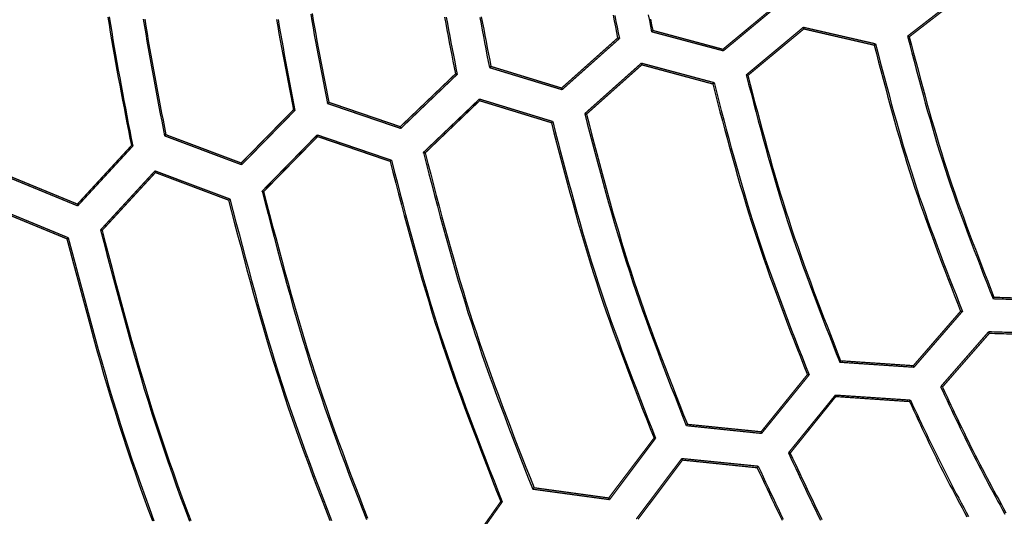
# Model space of a CAD drawing. Extents: x 56457 to 92424, y 96385 to 117475.
# Drawn here: x 59765 to 60750, y 108319 to 108816 of the extents above; entities that cross this region are included whole.
import ezdxf

# ---------------------------------------------------------------- set-up
doc = ezdxf.new("R2010")
doc.units = 0
doc.header["$MEASUREMENT"] = 0
doc.layers.add('LIVELLO_2', color=7, linetype='ByLayer')

msp = doc.modelspace()

# ---------------------------------------------------------------- linework, layer by layer
at = {"layer": 'LIVELLO_2', "color": 7, "linetype": 'Continuous', "const_width": 1.27}
for points in [[(60710.90707, 108844.12907), (60652.89622, 108799.23179)], [(60654.67433, 108798.67613), (60711.3516, 108842.46209)], [(60525.09455, 108833.34928), (60468.19502, 108786.11823)], [(60468.63955, 108784.56238), (60526.65039, 108832.79362)], [(60397.95967, 108805.01065), (60397.95967, 108804.89952), (60397.95967, 108804.67725), (60397.7374, 108804.56612), (60397.51514, 108804.45499), (60397.51514, 108804.34386), (60397.29287, 108804.23272), (60397.07061, 108804.12159), (60397.07061, 108804.01046), (60397.07061, 108803.89933), (60396.84835, 108803.67706)], [(60468.19502, 108786.11823), (60397.95967, 108805.01065)], [(60548.65451, 108808.12234), (60491.53272, 108760.44676)], [(60493.08856, 108759.8911), (60549.09904, 108806.45536)], [(60620.89024, 108791.56369), (60548.65451, 108808.12234)], [(60549.09904, 108806.45536), (60548.65451, 108808.12234)], [(60549.09904, 108806.45536), (60619.55665, 108790.23011)], [(60362.84199, 108797.34255), (60306.83152, 108747.3332)], [(60307.27604, 108745.66622), (60364.6201, 108796.78689)], [(60362.84199, 108797.34255), (60363.28652, 108797.34255), (60363.28652, 108797.23141), (60363.50878, 108797.23141), (60363.73104, 108797.12028), (60363.95331, 108797.00915), (60364.17557, 108797.00915), (60364.17557, 108796.89802), (60364.6201, 108796.78689)], [(60396.84835, 108803.67706), (60468.63955, 108784.56238)], [(60654.67433, 108798.67613), (60654.45207, 108798.78726), (60654.2298, 108798.89839), (60654.00754, 108799.00952), (60653.78528, 108799.00952), (60653.56301, 108799.12066), (60653.34075, 108799.12066), (60653.11849, 108799.12066), (60652.89622, 108799.23179)], [(60468.19502, 108786.11823), (60468.63955, 108784.56238)], [(60619.55665, 108790.23011), (60619.77892, 108790.34124), (60619.77892, 108790.45237), (60620.00118, 108790.67463), (60620.22345, 108790.78577), (60620.22345, 108790.8969), (60620.22345, 108791.00803), (60620.44571, 108791.11916), (60620.66797, 108791.23029), (60620.66797, 108791.45256), (60620.89024, 108791.56369)], [(60236.15163, 108769.00391), (60235.70711, 108768.89278), (60235.70711, 108768.78165), (60235.70711, 108768.67052), (60235.48484, 108768.44826), (60235.26258, 108768.44826), (60235.26258, 108768.33712), (60235.04031, 108768.22599), (60234.81805, 108768.11486), (60234.81805, 108767.8926), (60234.59579, 108767.78146)], [(60234.59579, 108767.78146), (60307.27604, 108745.66622)], [(60306.83152, 108747.3332), (60236.15163, 108769.00391)], [(60386.62421, 108772.22674), (60329.94695, 108721.66173)], [(60331.72506, 108721.2172), (60387.06874, 108770.55976)], [(60459.30447, 108752.77866), (60386.62421, 108772.22674)], [(60387.06874, 108770.55976), (60386.62421, 108772.22674)], [(60387.06874, 108770.55976), (60457.97089, 108751.44508)], [(60200.58943, 108761.44695), (60145.46801, 108708.6593)], [(60145.91254, 108706.88119), (60202.36754, 108761.00242)], [(60200.58943, 108761.44695), (60200.81169, 108761.33581), (60201.03396, 108761.33581), (60201.03396, 108761.22468), (60201.47848, 108761.22468), (60201.47848, 108761.11355), (60201.70075, 108761.11355), (60201.92301, 108761.11355), (60202.14528, 108761.00242), (60202.36754, 108761.00242)], [(60306.83152, 108747.3332), (60307.27604, 108745.66622)], [(60457.97089, 108751.44508), (60458.19315, 108751.66734), (60458.41541, 108751.77847), (60458.41541, 108751.8896), (60458.63768, 108752.00074), (60458.85994, 108752.11187), (60458.85994, 108752.223), (60458.85994, 108752.33413), (60459.08221, 108752.44526), (60459.30447, 108752.55639), (60459.30447, 108752.77866)], [(60224.59392, 108736.33114), (60168.58344, 108682.8767)], [(60297.94096, 108713.8825), (60224.59392, 108736.33114)], [(60224.81618, 108734.66416), (60224.59392, 108736.33114)], [(60073.89907, 108733.10831), (60073.89907, 108732.99718), (60073.45455, 108732.88605), (60073.45455, 108732.66379), (60073.45455, 108732.55265), (60073.01002, 108732.44152), (60073.01002, 108732.33039), (60073.01002, 108732.21926), (60072.78776, 108732.21926), (60072.56549, 108731.997), (60072.56549, 108731.88586)], [(60072.56549, 108731.88586), (60145.91254, 108706.88119)], [(60145.46801, 108708.6593), (60073.89907, 108733.10831)], [(60170.36155, 108682.43217), (60224.81618, 108734.66416)], [(60224.81618, 108734.66416), (60296.60738, 108712.66005)], [(60038.55913, 108725.55135), (59986.32714, 108672.31917)], [(59986.77167, 108670.54106), (60040.11498, 108724.99569)], [(60038.55913, 108725.55135), (60038.7814, 108725.55135), (60038.7814, 108725.44021), (60039.00366, 108725.44021), (60039.22592, 108725.32908), (60039.44819, 108725.32908), (60039.44819, 108725.21795), (60039.67045, 108725.21795), (60039.89272, 108725.10682), (60040.11498, 108725.10682), (60040.11498, 108724.99569)], [(60331.72506, 108721.2172), (60331.5028, 108721.2172), (60331.28053, 108721.32833), (60331.05827, 108721.32833), (60330.836, 108721.32833), (60330.836, 108721.43947), (60330.39148, 108721.43947), (60330.39148, 108721.5506), (60329.94695, 108721.66173)], [(60145.46801, 108708.6593), (60145.91254, 108706.88119)], [(60296.60738, 108712.66005), (60296.82965, 108712.88231), (60297.05191, 108712.99344), (60297.05191, 108713.10457), (60297.05191, 108713.21571), (60297.27417, 108713.32684), (60297.49644, 108713.43797), (60297.49644, 108713.5491), (60297.7187, 108713.66023), (60297.94096, 108713.77137), (60297.94096, 108713.8825)], [(59910.97972, 108700.6578), (59910.75746, 108700.6578), (59910.75746, 108700.43554), (59910.5352, 108700.32441), (59910.31293, 108700.21327), (59910.31293, 108700.10214), (59910.31293, 108699.99101), (59910.09067, 108699.87988), (59909.8684, 108699.76875), (59909.8684, 108699.65762), (59909.64614, 108699.54648)], [(59909.64614, 108699.54648), (59986.77167, 108670.54106)], [(59986.32714, 108672.31917), (59910.97972, 108700.6578)], [(60062.34136, 108700.43554), (60007.21994, 108644.09167)], [(60008.77579, 108643.64714), (60062.78589, 108698.76856)], [(60136.57746, 108675.09747), (60062.34136, 108700.43554)], [(60062.78589, 108698.76856), (60062.34136, 108700.43554)], [(60062.78589, 108698.76856), (60135.24388, 108673.98615)], [(59876.52884, 108689.76688), (59822.51874, 108631.20037)], [(59822.741, 108629.42226), (59877.86242, 108689.21122)], [(59876.52884, 108689.76688), (59876.52884, 108689.65574), (59876.7511, 108689.65574), (59876.97336, 108689.54461), (59877.19563, 108689.54461), (59877.41789, 108689.43348), (59877.41789, 108689.32235), (59877.86242, 108689.32235), (59877.86242, 108689.21122)], [(60170.36155, 108682.43217), (60170.13929, 108682.43217), (60169.91703, 108682.5433), (60169.69476, 108682.5433), (60169.4725, 108682.5433), (60169.25024, 108682.65444), (60169.02797, 108682.65444), (60169.02797, 108682.76557), (60168.58344, 108682.76557), (60168.58344, 108682.8767)], [(59986.32714, 108672.31917), (59986.77167, 108670.54106)], [(60135.24388, 108673.98615), (60135.24388, 108674.09728), (60135.24388, 108674.20841), (60135.68841, 108674.31954), (60135.68841, 108674.43068), (60135.68841, 108674.54181), (60135.91067, 108674.65294), (60136.13293, 108674.76407), (60136.13293, 108674.8752), (60136.13293, 108674.98634), (60136.57746, 108675.09747)], [(59748.06037, 108660.20579), (59822.741, 108629.42226)], [(59822.51874, 108631.20037), (59749.39395, 108661.31711)], [(59900.0888, 108664.42881), (59845.63417, 108605.30664)], [(59847.19002, 108604.86211), (59900.53333, 108662.76183)], [(59974.99169, 108636.31244), (59900.0888, 108664.42881)], [(59900.53333, 108662.76183), (59900.0888, 108664.42881)], [(59900.53333, 108662.76183), (59973.65811, 108635.20112)], [(60008.77579, 108643.64714), (60008.55352, 108643.75827), (60008.33126, 108643.75827), (60008.109, 108643.75827), (60007.88673, 108643.75827), (60007.66447, 108643.86941), (60007.4422, 108643.98054), (60007.21994, 108643.98054), (60007.21994, 108644.09167)], [(59813.40592, 108597.52741), (59738.0585, 108628.64434)], [(59822.51874, 108631.20037), (59822.741, 108629.42226)], [(59973.65811, 108635.20112), (59973.88037, 108635.31225), (59973.88037, 108635.42338), (59974.10264, 108635.53451), (59974.3249, 108635.64565), (59974.3249, 108635.75678), (59974.3249, 108635.86791), (59974.54716, 108635.97904), (59974.76943, 108636.09017), (59974.76943, 108636.20131), (59974.99169, 108636.31244)], [(59738.50303, 108626.7551), (59812.07234, 108596.41609)], [(59847.19002, 108604.86211), (59846.96775, 108604.86211), (59846.74549, 108604.97324), (59846.52323, 108605.08438), (59846.30096, 108605.08438), (59846.0787, 108605.19551), (59845.85644, 108605.19551), (59845.63417, 108605.30664)], [(59812.07234, 108596.41609), (59812.2946, 108596.52722), (59812.51687, 108596.63835), (59812.51687, 108596.74948), (59812.51687, 108596.86062), (59812.9614, 108596.97175), (59812.9614, 108597.08288), (59812.9614, 108597.19401), (59813.40592, 108597.30514), (59813.40592, 108597.41628), (59813.40592, 108597.52741)], [(60739.35683, 108537.96071), (60739.35683, 108537.73845), (60739.35683, 108537.62732), (60739.13457, 108537.51619), (60738.9123, 108537.29392), (60738.9123, 108537.18279), (60738.9123, 108537.07166), (60738.69004, 108536.96053), (60738.69004, 108536.73826), (60738.46778, 108536.62713), (60738.46778, 108536.40487)], [(60738.46778, 108536.40487), (60811.59256, 108534.29336)], [(60810.92577, 108535.73808), (60739.35683, 108537.96071)], [(60706.01727, 108524.06923), (60658.67508, 108469.50347)], [(60659.34187, 108467.94762), (60707.79538, 108523.84696)], [(60707.79538, 108523.84696), (60707.35085, 108523.84696), (60707.12858, 108523.9581), (60706.90632, 108523.9581), (60706.46179, 108524.06923), (60706.23953, 108524.06923), (60706.01727, 108524.06923)], [(60734.0225, 108503.50983), (60686.01353, 108448.49954)], [(60687.79164, 108448.16615), (60734.68929, 108501.84285)], [(60808.2586, 108501.17606), (60734.0225, 108503.50983)], [(60734.68929, 108501.84285), (60734.0225, 108503.50983)], [(60734.68929, 108501.84285), (60807.36955, 108499.73134)], [(60585.99482, 108474.39327), (60585.99482, 108474.17101), (60585.77256, 108474.05988), (60585.5503, 108473.94875), (60585.5503, 108473.83761), (60585.5503, 108473.61535), (60585.32803, 108473.50422), (60585.10577, 108473.39309), (60585.10577, 108473.17082), (60585.10577, 108473.05969), (60585.10577, 108472.94856)], [(60585.10577, 108472.94856), (60659.34187, 108467.94762)], [(60658.67508, 108469.50347), (60585.99482, 108474.39327)], [(60552.65526, 108460.50179), (60506.42439, 108403.38)], [(60506.86892, 108401.71302), (60554.43337, 108460.27952)], [(60552.65526, 108460.50179), (60553.09978, 108460.50179), (60553.32205, 108460.39066), (60553.54431, 108460.39066), (60553.98884, 108460.27952), (60554.2111, 108460.27952), (60554.43337, 108460.27952)], [(60658.67508, 108469.50347), (60659.34187, 108467.94762)], [(60687.79164, 108448.16615), (60687.79164, 108448.27728), (60687.56937, 108448.27728), (60687.34711, 108448.27728), (60686.90258, 108448.27728), (60686.90258, 108448.38841), (60686.68032, 108448.38841), (60686.45805, 108448.38841), (60686.45805, 108448.49954), (60686.01353, 108448.49954)], [(60580.66049, 108440.05352), (60533.76284, 108382.26494)], [(60535.54095, 108382.04267), (60581.10502, 108438.60881)], [(60655.78565, 108435.05258), (60580.66049, 108440.05352)], [(60581.10502, 108438.60881), (60580.66049, 108440.05352)], [(60581.10502, 108438.60881), (60654.8966, 108433.60787)], [(60654.8966, 108433.60787), (60654.8966, 108433.83013), (60654.8966, 108433.94127), (60655.11886, 108434.0524), (60655.34112, 108434.16353), (60655.34112, 108434.27466), (60655.34112, 108434.49693), (60655.56339, 108434.60806), (60655.56339, 108434.83032), (60655.78565, 108434.94145), (60655.78565, 108435.05258)], [(60432.63282, 108410.82583), (60432.41055, 108410.60357), (60432.18829, 108410.3813), (60432.18829, 108410.27017), (60432.18829, 108410.15904), (60431.96602, 108409.93678), (60431.74376, 108409.82565), (60431.74376, 108409.71451), (60431.5215, 108409.60338), (60431.5215, 108409.49225)], [(60506.42439, 108403.38), (60432.63282, 108410.82583)], [(60431.5215, 108409.49225), (60506.86892, 108401.71302)], [(60506.42439, 108403.38), (60506.86892, 108401.71302)], [(60399.29325, 108397.04548), (60353.95144, 108337.14539)], [(60354.84049, 108335.47841), (60400.8491, 108396.82321)], [(60400.8491, 108396.82321), (60400.62683, 108396.82321), (60400.40457, 108396.82321), (60400.1823, 108396.93435), (60399.73778, 108396.93435), (60399.51551, 108397.04548), (60399.29325, 108397.04548)], [(60535.54095, 108382.04267), (60535.31868, 108382.04267), (60534.87415, 108382.1538), (60534.65189, 108382.1538), (60534.42963, 108382.1538), (60533.9851, 108382.26494), (60533.76284, 108382.26494)], [(60427.07622, 108376.59721), (60381.51215, 108316.03033)], [(60383.29026, 108315.80807), (60427.74301, 108375.04136)], [(60503.53496, 108368.92911), (60427.07622, 108376.59721)], [(60427.74301, 108375.04136), (60427.07622, 108376.59721)], [(60427.74301, 108375.04136), (60502.42364, 108367.37326)], [(60502.42364, 108367.37326), (60502.64591, 108367.59553), (60502.86817, 108367.70666), (60502.86817, 108367.92892), (60502.86817, 108368.04005), (60502.86817, 108368.15119), (60503.09043, 108368.26232), (60503.3127, 108368.37345), (60503.3127, 108368.59571), (60503.3127, 108368.70685), (60503.53496, 108368.92911)], [(60279.27081, 108347.36952), (60279.04854, 108347.14726), (60278.82628, 108347.03613), (60278.82628, 108346.81386), (60278.82628, 108346.70273), (60278.60402, 108346.48047), (60278.38175, 108346.36934), (60278.38175, 108346.14707), (60278.15949, 108346.03594), (60277.93722, 108345.92481)], [(60277.93722, 108345.92481), (60354.84049, 108335.47841)], [(60353.95144, 108337.14539), (60279.27081, 108347.36952)], [(60245.93124, 108333.47804), (60201.92301, 108270.91078)], [(60202.36754, 108269.2438), (60247.48709, 108333.25577)], [(60245.93124, 108333.47804), (60246.1535, 108333.47804), (60246.37577, 108333.36691), (60246.59803, 108333.36691), (60246.8203, 108333.36691), (60247.04256, 108333.36691), (60247.26482, 108333.25577), (60247.48709, 108333.25577)], [(60353.95144, 108337.14539), (60354.84049, 108335.47841)]]:
    msp.add_lwpolyline(points, dxfattribs=at)
at = {"layer": 'LIVELLO_2', "color": 7, "linetype": 'Continuous'}
for points in [[(59852.99656, 108818.35024), (59854.18785, 108810.75579), (59855.41361, 108803.16683), (59856.67239, 108795.58313), (59857.96197, 108788.00433), (59859.28016, 108780.43009), (59860.62475, 108772.86005), (59861.99356, 108765.29386), (59863.38437, 108757.73118), (59864.79498, 108750.17165), (59866.2232, 108742.61492), (59867.66683, 108735.06065), (59869.12366, 108727.50847), (59870.59149, 108719.95805), (59872.06813, 108712.40903), (59873.55136, 108704.86106), (59875.039, 108697.31379), (59876.52884, 108689.76688)], [(59854.41693, 108818.57864), (59855.60876, 108810.93915), (59856.83406, 108803.30496), (59858.0914, 108795.67583), (59859.37865, 108788.05144), (59860.69366, 108780.43144), (59862.03432, 108772.8155), (59863.39847, 108765.20328), (59864.78398, 108757.59444), (59866.18872, 108749.98864), (59867.61055, 108742.38555), (59869.04733, 108734.78482), (59870.49693, 108727.18612), (59871.95721, 108719.58911), (59873.42604, 108711.99345), (59874.90127, 108704.39881), (59876.38078, 108696.80485), (59877.86242, 108689.21122)], [(59888.41447, 108816.14448), (59889.5897, 108808.83304), (59890.7943, 108801.52625), (59892.02631, 108794.22382), (59893.28378, 108786.92542), (59894.56474, 108779.63074), (59895.86725, 108772.33949), (59897.18933, 108765.05134), (59898.52904, 108757.76598), (59899.88441, 108750.48311), (59901.25349, 108743.20241), (59902.63431, 108735.92358), (59904.02493, 108728.64629), (59905.42338, 108721.37025), (59906.8277, 108714.09515), (59908.23594, 108706.82066), (59909.64614, 108699.54648)], [(59889.77799, 108816.35316), (59890.94675, 108809.09737), (59892.14578, 108801.84638), (59893.37304, 108794.59987), (59894.62654, 108787.35754), (59895.90424, 108780.11905), (59897.20413, 108772.88408), (59898.52419, 108765.65232), (59899.86242, 108758.42344), (59901.21678, 108751.19713), (59902.58526, 108743.97306), (59903.96584, 108736.75091), (59905.35651, 108729.53037), (59906.75526, 108722.3111), (59908.16005, 108715.0928), (59909.56888, 108707.87514), (59910.97972, 108700.6578)], [(60021.66786, 108815.76047), (60022.86955, 108808.80584), (60024.09467, 108801.85492), (60025.34128, 108794.9074), (60026.60741, 108787.96298), (60027.89112, 108781.02134), (60029.19045, 108774.08218), (60030.50345, 108767.14518), (60031.82816, 108760.21004), (60033.16264, 108753.27644), (60034.50493, 108746.34408), (60035.85308, 108739.41266), (60037.20513, 108732.48185), (60038.55913, 108725.55135)], [(60023.21061, 108815.84937), (60024.41628, 108808.84563), (60025.64466, 108801.84549), (60026.89388, 108794.84866), (60028.16202, 108787.85481), (60029.44721, 108780.86367), (60030.74755, 108773.87493), (60032.06114, 108766.88828), (60033.38609, 108759.90343), (60034.72051, 108752.92008), (60036.0625, 108745.93794), (60037.41017, 108738.95669), (60038.76163, 108731.97604), (60040.11498, 108724.99569)], [(60055.8356, 108821.38321), (60057.02758, 108814.48373), (60058.24234, 108807.58786), (60059.47799, 108800.69532), (60060.73262, 108793.80578), (60062.00435, 108786.91896), (60063.29126, 108780.03455), (60064.59147, 108773.15225), (60065.90307, 108766.27175), (60067.22416, 108759.39277), (60068.55285, 108752.51499), (60069.88723, 108745.63811), (60071.22541, 108738.76184), (60072.56549, 108731.88586)], [(60057.26604, 108821.82652), (60058.44732, 108814.98653), (60059.65216, 108808.15025), (60060.8786, 108801.31739), (60062.12468, 108794.48764), (60063.38844, 108787.66068), (60064.6679, 108780.8362), (60065.96111, 108774.0139), (60067.26611, 108767.19345), (60068.58092, 108760.37456), (60069.90358, 108753.55691), (60071.23214, 108746.7402), (60072.56463, 108739.9241), (60073.89907, 108733.10831)], [(60189.83043, 108818.30578), (60190.98723, 108811.98204), (60192.15767, 108805.66046), (60193.34004, 108799.34075), (60194.53265, 108793.02265), (60195.73377, 108786.7059), (60196.94172, 108780.39022), (60198.15478, 108774.07535), (60199.37125, 108767.76101), (60200.58943, 108761.44695)], [(60191.41749, 108818.25523), (60192.59406, 108811.88745), (60193.78478, 108805.52191), (60194.98789, 108799.15833), (60196.20161, 108792.79644), (60197.42418, 108786.43595), (60198.65383, 108780.07659), (60199.88878, 108773.71806), (60201.12728, 108767.3601), (60202.36754, 108761.00242)], [(60225.10511, 108817.85248), (60226.26265, 108811.58906), (60227.43171, 108805.32745), (60228.61064, 108799.06741), (60229.7978, 108792.80866), (60230.99153, 108786.55095), (60232.19021, 108780.29402), (60233.39218, 108774.03761), (60234.59579, 108767.78146)], [(60226.5445, 108818.5748), (60227.71339, 108812.37337), (60228.89508, 108806.17397), (60230.08774, 108799.97631), (60231.28955, 108793.78009), (60232.49867, 108787.58504), (60233.71328, 108781.39085), (60234.93154, 108775.19724), (60236.15163, 108769.00391)], [(60358.43497, 108820.12422), (60359.53117, 108814.42793), (60360.63214, 108808.73238), (60361.73627, 108803.03734), (60362.84199, 108797.34255)], [(60360.12784, 108819.75748), (60361.24515, 108814.01392), (60362.36739, 108808.27114), (60363.49292, 108802.52888), (60364.6201, 108796.78689)], [(60393.58099, 108820.58865), (60394.66756, 108814.95105), (60395.75719, 108809.31394), (60396.84835, 108803.67706)], [(60395.82053, 108816.15509), (60396.88936, 108810.58275), (60397.95967, 108805.01065)], [(60652.89622, 108799.23179), (60655.07982, 108790.85875), (60657.26726, 108782.48696), (60659.46237, 108774.11768), (60661.66899, 108765.75214), (60663.89097, 108757.39159), (60666.13214, 108749.0373), (60668.39633, 108740.6905), (60670.68739, 108732.35245), (60673.00915, 108724.0244), (60675.36545, 108715.70759), (60677.76014, 108707.40327), (60680.19703, 108699.1127), (60682.67999, 108690.83713), (60685.21283, 108682.57779), (60687.79941, 108674.33595), (60690.44355, 108666.11285), (60693.1478, 108657.90933), (60695.90959, 108649.72453), (60698.72508, 108641.55722), (60701.59043, 108633.40614), (60704.5018, 108625.27004), (60707.45537, 108617.14768), (60710.4473, 108609.03781), (60713.47374, 108600.93918), (60716.53087, 108592.85054), (60719.61485, 108584.77064), (60722.72185, 108576.69823), (60725.84802, 108568.63206), (60728.98953, 108560.57089), (60732.14256, 108552.51347), (60735.30325, 108544.45855), (60738.46778, 108536.40487)], [(60654.67433, 108798.67613), (60656.84422, 108790.37402), (60659.01783, 108782.07312), (60661.1989, 108773.77464), (60663.39115, 108765.47979), (60665.5983, 108757.18978), (60667.82409, 108748.90583), (60670.07224, 108740.62914), (60672.34648, 108732.36092), (60674.65053, 108724.10239), (60676.98812, 108715.85475), (60679.36298, 108707.61922), (60681.77883, 108699.397), (60684.23941, 108691.18931), (60686.74843, 108682.99736), (60689.30963, 108674.82235), (60691.92673, 108666.6655), (60694.60223, 108658.52762), (60697.33363, 108650.40789), (60700.11723, 108642.30512), (60702.94928, 108634.21809), (60705.82606, 108626.14559), (60708.74385, 108618.08641), (60711.69891, 108610.03933), (60714.68752, 108602.00315), (60717.70595, 108593.97666), (60720.75048, 108585.95864), (60723.81737, 108577.94789), (60726.90289, 108569.94319), (60730.00333, 108561.94333), (60733.11495, 108553.94711), (60736.23403, 108545.95331), (60739.35683, 108537.96071)], [(60619.55665, 108790.23011), (60621.76793, 108781.75321), (60623.98305, 108773.27756), (60626.20584, 108764.80441), (60628.44015, 108756.33499), (60630.68981, 108747.87057), (60632.95867, 108739.41238), (60635.25056, 108730.96166), (60637.56932, 108722.51968), (60639.91879, 108714.08768), (60642.3028, 108705.66689), (60644.7252, 108697.25858), (60647.18983, 108688.86398), (60649.70052, 108680.48434), (60652.26111, 108672.12091), (60654.87544, 108663.77494), (60657.54735, 108655.44767), (60660.27939, 108647.13994), (60663.06897, 108638.85089), (60665.91226, 108630.5793), (60668.80543, 108622.3239), (60671.74464, 108614.08346), (60674.72606, 108605.85673), (60677.74583, 108597.64246), (60680.80014, 108589.43941), (60683.88514, 108581.24633), (60686.997, 108573.06197), (60690.13187, 108564.88509), (60693.28593, 108556.71444), (60696.45534, 108548.54878), (60699.63625, 108540.38685), (60702.82484, 108532.22742), (60706.01727, 108524.06923)], [(60620.89024, 108791.56369), (60623.11318, 108783.03755), (60625.33997, 108774.51266), (60627.57448, 108765.99028), (60629.82055, 108757.47164), (60632.08203, 108748.95802), (60634.36279, 108740.45065), (60636.66668, 108731.95079), (60638.99755, 108723.45968), (60641.35925, 108714.97859), (60643.75565, 108706.50876), (60646.19059, 108698.05144), (60648.66794, 108689.60789), (60651.19153, 108681.17935), (60653.76524, 108672.76708), (60656.39291, 108664.37233), (60659.0784, 108655.99635), (60661.8243, 108647.63997), (60664.62805, 108639.30238), (60667.4858, 108630.98232), (60670.39369, 108622.67853), (60673.34786, 108614.38977), (60676.34446, 108606.11479), (60679.37963, 108597.85232), (60682.44951, 108589.60112), (60685.55025, 108581.35994), (60688.67798, 108573.12752), (60691.82886, 108564.90262), (60694.99902, 108556.68398), (60698.18461, 108548.47034), (60701.38177, 108540.26046), (60704.58664, 108532.05309), (60707.79538, 108523.84696)], [(60493.08856, 108759.8911), (60493.088, 108759.90413), (60493.08765, 108759.91732), (60493.08772, 108759.93085), (60493.08842, 108759.94486), (60493.08982, 108759.95942), (60493.09117, 108759.97394), (60493.09141, 108759.9876), (60493.08951, 108759.99958), (60493.0845, 108760.00914), (60493.0764, 108760.01629), (60493.06569, 108760.0214), (60493.05288, 108760.02486), (60493.03844, 108760.02706), (60493.02289, 108760.02839), (60493.0067, 108760.02922), (60492.99039, 108760.02995), (60492.97443, 108760.03095), (60492.95925, 108760.03256), (60492.94486, 108760.03478), (60492.93115, 108760.03753), (60492.91801, 108760.04074), (60492.90534, 108760.04431), (60492.89304, 108760.04815), (60492.88098, 108760.0522), (60492.86908, 108760.05637), (60492.85721, 108760.06056), (60492.84527, 108760.0647), (60492.83315, 108760.06871), (60492.82075, 108760.0725), (60492.80796, 108760.07599), (60492.79466, 108760.07909), (60492.78077, 108760.08173), (60492.76615, 108760.08381), (60492.75073, 108760.08527), (60492.73471, 108760.08627), (60492.71856, 108760.08716), (60492.70274, 108760.08831), (60492.68774, 108760.09009), (60492.67404, 108760.09286), (60492.66209, 108760.09699), (60492.65239, 108760.10285), (60492.64541, 108760.11079), (60492.64153, 108760.12113), (60492.64039, 108760.13362), (60492.64119, 108760.14769), (60492.64313, 108760.16277), (60492.64541, 108760.1783), (60492.64721, 108760.1935), (60492.6477, 108760.20751), (60492.64604, 108760.2194), (60492.64142, 108760.22833), (60492.63365, 108760.23406), (60492.62316, 108760.23704), (60492.61045, 108760.23777), (60492.59597, 108760.23673), (60492.58022, 108760.23442), (60492.56368, 108760.23133), (60492.54681, 108760.22793), (60492.53011, 108760.22473), (60492.51397, 108760.22214), (60492.49846, 108760.2202), (60492.48352, 108760.21886), (60492.46908, 108760.21804), (60492.4551, 108760.21768), (60492.4415, 108760.21771), (60492.42824, 108760.21806), (60492.41526, 108760.21866), (60492.40249, 108760.21945), (60492.38989, 108760.22036), (60492.37739, 108760.22131), (60492.36493, 108760.22225), (60492.35246, 108760.22311), (60492.33992, 108760.22381), (60492.32725, 108760.2243), (60492.31439, 108760.2245), (60492.30131, 108760.22437), (60492.28802, 108760.22402), (60492.27459, 108760.22356), (60492.26104, 108760.22311), (60492.24743, 108760.22279), (60492.23379, 108760.22273), (60492.22018, 108760.22303), (60492.20663, 108760.22383), (60492.19319, 108760.22524), (60492.17987, 108760.22728), (60492.16667, 108760.22986), (60492.15355, 108760.23291), (60492.14051, 108760.23632), (60492.12753, 108760.24001), (60492.11459, 108760.24391), (60492.10167, 108760.2479), (60492.08876, 108760.25192), (60492.07585, 108760.25587), (60492.06292, 108760.25972), (60492.04998, 108760.26348), (60492.03702, 108760.26714), (60492.02404, 108760.27071), (60492.01104, 108760.2742), (60491.99803, 108760.2776), (60491.98499, 108760.28092), (60491.97194, 108760.28416), (60491.95886, 108760.28732), (60491.94576, 108760.29041), (60491.93264, 108760.29343), (60491.91949, 108760.29638), (60491.90632, 108760.29926), (60491.89312, 108760.30208), (60491.87989, 108760.30484), (60491.86664, 108760.30754), (60491.85337, 108760.31021), (60491.84009, 108760.3129), (60491.82685, 108760.31568), (60491.81366, 108760.31862), (60491.80055, 108760.32176), (60491.78753, 108760.32519), (60491.77465, 108760.32896), (60491.76191, 108760.33314), (60491.74935, 108760.33778), (60491.73696, 108760.34289), (60491.72472, 108760.34841), (60491.71261, 108760.35426), (60491.7006, 108760.36039), (60491.68867, 108760.36671), (60491.67678, 108760.37316), (60491.66492, 108760.37968), (60491.65306, 108760.38619), (60491.64117, 108760.39263), (60491.62923, 108760.39896), (60491.61726, 108760.40517), (60491.60525, 108760.41129), (60491.59321, 108760.41733), (60491.58114, 108760.4233), (60491.56905, 108760.42921), (60491.55695, 108760.43508), (60491.54484, 108760.44093), (60491.53272, 108760.44676)], [(60491.53272, 108760.44676), (60493.91942, 108751.28752), (60496.31033, 108742.12965), (60498.70965, 108732.97451), (60501.12158, 108723.82348), (60503.55033, 108714.67793), (60506.00011, 108705.53922), (60508.47512, 108696.40872), (60510.97956, 108687.2878), (60513.51765, 108678.17783), (60516.09358, 108669.08017), (60518.71156, 108659.9962), (60521.37579, 108650.92729), (60524.09048, 108641.8748), (60526.85984, 108632.8401), (60529.68807, 108623.82456), (60532.57938, 108614.82955), (60535.53654, 108605.85597), (60538.55676, 108596.90291), (60541.63581, 108587.96901), (60544.7695, 108579.05288), (60547.95363, 108570.15318), (60551.18399, 108561.26852), (60554.45639, 108552.39753), (60557.76661, 108543.53886), (60561.11045, 108534.69114), (60564.48371, 108525.85299), (60567.88219, 108517.02304), (60571.30169, 108508.19994), (60574.738, 108499.38231), (60578.18692, 108490.56878), (60581.64424, 108481.75798), (60585.10577, 108472.94856)], [(60493.08856, 108759.8911), (60495.47568, 108750.80131), (60497.86684, 108741.71282), (60500.26607, 108732.62697), (60502.67742, 108723.54506), (60505.10491, 108714.46841), (60507.55259, 108705.39832), (60510.0245, 108696.33612), (60512.52466, 108687.28311), (60515.05713, 108678.24062), (60517.62593, 108669.20995), (60520.2351, 108660.19241), (60522.88868, 108651.18933), (60525.59072, 108642.20202), (60528.34523, 108633.23179), (60531.15627, 108624.27995), (60534.02787, 108615.34782), (60536.96274, 108606.43628), (60539.9582, 108597.54446), (60543.01022, 108588.67104), (60546.11475, 108579.81472), (60549.26775, 108570.97416), (60552.46519, 108562.14807), (60555.70303, 108553.33513), (60558.97722, 108544.53401), (60562.28373, 108535.74341), (60565.61851, 108526.96202), (60568.97754, 108518.18851), (60572.35676, 108509.42158), (60575.75214, 108500.6599), (60579.15963, 108491.90217), (60582.57521, 108483.14706), (60585.99482, 108474.39327)], [(60457.97089, 108751.44508), (60460.4005, 108742.18086), (60462.83426, 108732.91799), (60465.2763, 108723.65782), (60467.73076, 108714.40169), (60470.20179, 108705.15095), (60472.69353, 108695.90695), (60475.21011, 108686.67103), (60477.75568, 108677.44455), (60480.33438, 108668.22885), (60482.95035, 108659.02528), (60485.60773, 108649.83519), (60488.31067, 108640.65992), (60491.0633, 108631.50082), (60493.86976, 108622.35924), (60496.73421, 108613.23653), (60499.66077, 108604.13403), (60502.65219, 108595.05264), (60505.70569, 108585.99145), (60508.81713, 108576.94912), (60511.98236, 108567.92429), (60515.19726, 108558.91563), (60518.45769, 108549.92178), (60521.7595, 108540.94139), (60525.09855, 108531.97313), (60528.47072, 108523.01565), (60531.87185, 108514.06759), (60535.29781, 108505.12761), (60538.74447, 108496.19436), (60542.20768, 108487.26651), (60545.68331, 108478.34269), (60549.16721, 108469.42156), (60552.65526, 108460.50179)], [(60459.30447, 108752.77866), (60461.73756, 108743.46253), (60464.17486, 108734.14778), (60466.62061, 108724.83577), (60469.07903, 108715.52788), (60471.55432, 108706.22548), (60474.05073, 108696.92994), (60476.57245, 108687.64265), (60479.12373, 108678.36496), (60481.70877, 108669.09825), (60484.33181, 108659.8439), (60486.99705, 108650.60328), (60489.70872, 108641.37776), (60492.47105, 108632.16872), (60495.28825, 108622.97752), (60498.16454, 108613.80554), (60501.10415, 108604.65416), (60504.10991, 108595.52428), (60507.17902, 108586.41502), (60510.30726, 108577.32498), (60513.4904, 108568.2528), (60516.72423, 108559.19711), (60520.00451, 108550.15652), (60523.32703, 108541.12967), (60526.68756, 108532.11519), (60530.08187, 108523.11169), (60533.50575, 108514.11781), (60536.95497, 108505.13217), (60540.42531, 108496.1534), (60543.91254, 108487.18012), (60547.41245, 108478.21097), (60550.92079, 108469.24456), (60554.43337, 108460.27952)], [(60329.94695, 108721.66173), (60332.55093, 108711.72089), (60335.15938, 108701.7815), (60337.77674, 108691.84502), (60340.40749, 108681.91289), (60343.05608, 108671.98656), (60345.72697, 108662.06749), (60348.42462, 108652.15713), (60351.15349, 108642.25693), (60353.91804, 108632.36834), (60356.72274, 108622.49281), (60359.57204, 108612.63179), (60362.47041, 108602.78674), (60365.42229, 108592.95911), (60368.43217, 108583.15034), (60371.50448, 108573.36189), (60374.6437, 108563.59521), (60377.85281, 108553.85127), (60381.12884, 108544.1291), (60384.46732, 108534.42726), (60387.86381, 108524.74429), (60391.31383, 108515.07874), (60394.81292, 108505.42916), (60398.35663, 108495.7941), (60401.94049, 108486.1721), (60405.56004, 108476.56172), (60409.21082, 108466.96149), (60412.88837, 108457.36998), (60416.58823, 108447.78572), (60420.30593, 108438.20727), (60424.03702, 108428.63318), (60427.77703, 108419.06199), (60431.5215, 108409.49225)], [(60331.72506, 108721.2172), (60334.30107, 108711.32978), (60336.8816, 108701.44382), (60339.47116, 108691.5608), (60342.07428, 108681.68218), (60344.69546, 108671.80944), (60347.33922, 108661.94403), (60350.01008, 108652.08744), (60352.71255, 108642.24113), (60355.45116, 108632.40656), (60358.23042, 108622.58521), (60361.05484, 108612.77854), (60363.92895, 108602.98802), (60366.85725, 108593.21512), (60369.84427, 108583.46131), (60372.89452, 108573.72806), (60376.01252, 108564.01683), (60379.20128, 108554.32861), (60382.45778, 108544.6624), (60385.7775, 108535.01676), (60389.15594, 108525.3902), (60392.58858, 108515.78126), (60396.07089, 108506.18847), (60399.59837, 108496.61036), (60403.1665, 108487.04546), (60406.77075, 108477.49232), (60410.40662, 108467.94945), (60414.06959, 108458.41538), (60417.75513, 108448.88866), (60421.45875, 108439.36782), (60425.17591, 108429.85138), (60428.9021, 108420.33787), (60432.63282, 108410.82583)], [(60296.60738, 108712.66005), (60299.22483, 108702.60466), (60301.8469, 108692.55077), (60304.47822, 108682.4999), (60307.12344, 108672.45355), (60309.78716, 108662.41322), (60312.47403, 108652.38041), (60315.18866, 108642.35664), (60317.93569, 108632.34341), (60320.71975, 108622.34223), (60323.54545, 108612.3546), (60326.41744, 108602.38202), (60329.34034, 108592.42601), (60332.31878, 108582.48807), (60335.35738, 108572.5697), (60338.46077, 108562.6724), (60341.63359, 108552.7977), (60344.87889, 108542.94658), (60348.19356, 108533.11802), (60351.57298, 108523.31053), (60355.01253, 108513.5226), (60358.50757, 108503.75273), (60362.05349, 108493.99941), (60365.64565, 108484.26113), (60369.27944, 108474.5364), (60372.95023, 108464.8237), (60376.6534, 108455.12154), (60380.38431, 108445.4284), (60384.13835, 108435.74279), (60387.91089, 108426.0632), (60391.6973, 108416.38812), (60395.49296, 108406.71604), (60399.29325, 108397.04548)], [(60297.94096, 108713.8825), (60300.57231, 108703.78468), (60303.20823, 108693.68834), (60305.8533, 108683.59497), (60308.51209, 108673.50606), (60311.18917, 108663.42308), (60313.88911, 108653.34753), (60316.61649, 108643.28087), (60319.37589, 108633.22461), (60322.17187, 108623.18023), (60325.009, 108613.1492), (60327.89187, 108603.13301), (60330.82504, 108593.13315), (60333.81309, 108583.15111), (60336.86059, 108573.18835), (60339.97212, 108563.24638), (60343.15224, 108553.32667), (60346.40399, 108543.43021), (60349.72432, 108533.55601), (60353.10865, 108523.70258), (60356.55241, 108513.86844), (60360.05103, 108504.05211), (60363.59994, 108494.25209), (60367.19456, 108484.46692), (60370.83033, 108474.6951), (60374.50268, 108464.93514), (60378.20702, 108455.18558), (60381.93879, 108445.44492), (60385.69342, 108435.71167), (60389.46634, 108425.98437), (60393.25297, 108416.26151), (60397.04875, 108406.54162), (60400.8491, 108396.82321)], [(60168.58344, 108682.8767), (60171.37527, 108672.14395), (60174.17199, 108661.4128), (60176.97849, 108650.68481), (60179.79966, 108639.96159), (60182.64041, 108629.24473), (60185.50562, 108618.5358), (60188.40018, 108607.83639), (60191.32898, 108597.1481), (60194.29692, 108586.47252), (60197.30889, 108575.81122), (60200.36979, 108565.1658), (60203.48449, 108554.53784), (60206.65791, 108543.92894), (60209.89492, 108533.34068), (60213.20042, 108522.77465), (60216.5793, 108512.23243), (60220.03485, 108501.7151), (60223.56381, 108491.22159), (60227.1613, 108480.75032), (60230.82241, 108470.2997), (60234.54226, 108459.86815), (60238.31595, 108449.45406), (60242.13858, 108439.05586), (60246.00527, 108428.67196), (60249.91111, 108418.30077), (60253.85121, 108407.9407), (60257.82068, 108397.59015), (60261.81462, 108387.24755), (60265.82814, 108376.91131), (60269.85635, 108366.57983), (60273.89434, 108356.25152), (60277.93722, 108345.92481)], [(60170.36155, 108682.43217), (60173.13957, 108671.75818), (60175.92249, 108661.08578), (60178.71518, 108650.41655), (60181.52255, 108639.7521), (60184.34949, 108629.09401), (60187.20088, 108618.44386), (60190.08162, 108607.80326), (60192.9966, 108597.17379), (60195.95072, 108586.55704), (60198.94886, 108575.95459), (60201.99591, 108565.36805), (60205.09677, 108554.799), (60208.25633, 108544.24902), (60211.47948, 108533.71972), (60214.77111, 108523.21268), (60218.13612, 108512.72948), (60221.57777, 108502.27121), (60225.09283, 108491.83679), (60228.67641, 108481.42464), (60232.3236, 108471.03318), (60236.02951, 108460.6608), (60239.78926, 108450.30591), (60243.59794, 108439.96694), (60247.45067, 108429.64228), (60251.34255, 108419.33035), (60255.26868, 108409.02955), (60259.22418, 108398.7383), (60263.20414, 108388.455), (60267.20368, 108378.17806), (60271.2179, 108367.9059), (60275.24191, 108357.63692), (60279.27081, 108347.36952)], [(60135.24388, 108673.98615), (60138.07857, 108663.14233), (60140.91814, 108652.30011), (60143.76748, 108641.46106), (60146.63147, 108630.62677), (60149.51499, 108619.79883), (60152.42294, 108608.97883), (60155.36018, 108598.16835), (60158.33161, 108587.36899), (60161.34211, 108576.58232), (60164.39657, 108565.80995), (60167.49985, 108555.05345), (60170.65686, 108544.31441), (60173.87248, 108533.59442), (60177.15158, 108522.89507), (60180.49905, 108512.21794), (60183.91977, 108501.56463), (60187.41701, 108490.93619), (60190.9875, 108480.33155), (60194.62636, 108469.74915), (60198.32871, 108459.18738), (60202.08966, 108448.64466), (60205.90433, 108438.11941), (60209.76784, 108427.61003), (60213.6753, 108417.11493), (60217.62183, 108406.63254), (60221.60254, 108396.16126), (60225.61256, 108385.6995), (60229.64699, 108375.24569), (60233.70096, 108364.79822), (60237.76958, 108354.35551), (60241.84797, 108343.91598), (60245.93124, 108333.47804)], [(60136.57746, 108675.09747), (60139.40371, 108664.20737), (60142.23495, 108653.3189), (60145.07621, 108642.43368), (60147.93248, 108631.55333), (60150.80877, 108620.67947), (60153.71008, 108609.81373), (60156.64141, 108598.95773), (60159.60777, 108588.11309), (60162.61417, 108577.28145), (60165.6656, 108566.46441), (60168.76707, 108555.66362), (60171.92359, 108544.88068), (60175.14016, 108534.11722), (60178.42179, 108523.37488), (60181.77347, 108512.65526), (60185.20022, 108501.95999), (60188.70536, 108491.29016), (60192.28556, 108480.64468), (60195.93581, 108470.02193), (60199.6511, 108459.42029), (60203.42645, 108448.83812), (60207.25683, 108438.27382), (60211.13725, 108427.72575), (60215.0627, 108417.19228), (60219.02819, 108406.67181), (60223.02869, 108396.1627), (60227.05923, 108385.66333), (60231.11478, 108375.17208), (60235.19034, 108364.68732), (60239.28092, 108354.20743), (60243.3815, 108343.73079), (60247.48709, 108333.25577)], [(60007.21994, 108644.09167), (60010.21705, 108632.57003), (60013.21939, 108621.0501), (60016.23223, 108609.53357), (60019.2608, 108598.02214), (60022.31034, 108586.51751), (60025.3861, 108575.02139), (60028.49333, 108563.53548), (60031.63726, 108552.06148), (60034.82313, 108540.60108), (60038.05621, 108529.156), (60041.34172, 108517.72792), (60044.68491, 108506.31856), (60048.09102, 108494.92962), (60051.56531, 108483.56279), (60055.113, 108472.21977), (60058.73935, 108460.90227), (60062.44784, 108449.61142), (60066.23496, 108438.34608), (60070.09547, 108427.10454), (60074.02412, 108415.88512), (60078.01567, 108404.6861), (60082.06489, 108393.50578), (60086.16653, 108382.34247), (60090.31534, 108371.19447), (60094.50609, 108360.06007), (60098.73353, 108348.93758), (60102.99243, 108337.82529), (60107.27754, 108326.7215), (60111.58361, 108315.62452)], [(60008.77579, 108643.64714), (60011.77435, 108632.18581), (60014.77804, 108620.72614), (60017.79197, 108609.2698), (60020.82128, 108597.81845), (60023.87107, 108586.37376), (60026.94649, 108574.93739), (60030.05265, 108563.511), (60033.19467, 108552.09626), (60036.37768, 108540.69483), (60039.6068, 108529.30838), (60042.88715, 108517.93857), (60046.22386, 108506.58706), (60049.62205, 108495.25552), (60053.08685, 108483.94562), (60056.62338, 108472.65901), (60060.23676, 108461.39736), (60063.9304, 108450.16178), (60067.70087, 108438.95115), (60071.54305, 108427.76381), (60075.45182, 108416.5981), (60079.42206, 108405.45236), (60083.44864, 108394.32491), (60087.52645, 108383.2141), (60091.65035, 108372.11826), (60095.81524, 108361.03574), (60100.01597, 108349.96485), (60104.24745, 108338.90395), (60108.50453, 108327.85137), (60112.7821, 108316.80544)], [(59973.65811, 108635.20112), (59976.69588, 108623.56769), (59979.73891, 108611.93596), (59982.79244, 108600.30765), (59985.86172, 108588.68446), (59988.952, 108577.06809), (59992.06854, 108565.46025), (59995.21659, 108553.86265), (59998.40139, 108542.27699), (60001.6282, 108530.70498), (60004.90226, 108519.14833), (60008.22884, 108507.60873), (60011.61317, 108496.08791), (60015.06052, 108484.58755), (60018.57613, 108473.10938), (60022.16525, 108461.65509), (60025.83313, 108450.22639), (60029.58328, 108438.82443), (60033.4122, 108427.44805), (60037.31463, 108416.09556), (60041.28533, 108404.76526), (60045.31905, 108393.45542), (60049.41052, 108382.16436), (60053.55451, 108370.89036), (60057.74576, 108359.63171), (60061.97901, 108348.38671), (60066.24903, 108337.15366), (60070.55055, 108325.93084), (60074.87832, 108314.71655)], [(59974.99169, 108636.31244), (59978.04336, 108624.63731), (59981.10029, 108612.9639), (59984.16771, 108601.29389), (59987.25089, 108589.62901), (59990.35507, 108577.97095), (59993.48551, 108566.32142), (59996.64745, 108554.68213), (59999.84615, 108543.05478), (60003.08685, 108531.44108), (60006.37481, 108519.84274), (60009.71528, 108508.26146), (60013.11351, 108496.69895), (60016.57475, 108485.15691), (60020.10425, 108473.63706), (60023.70727, 108462.14109), (60027.38904, 108450.67072), (60031.15309, 108439.22708), (60034.99589, 108427.80904), (60038.91222, 108416.41488), (60042.89681, 108405.04291), (60046.94441, 108393.69141), (60051.04977, 108382.35868), (60055.20765, 108371.04301), (60059.41278, 108359.74271), (60063.65992, 108348.45605), (60067.94382, 108337.18133), (60072.25923, 108325.91686), (60076.60089, 108314.66092)], [(59845.63417, 108605.30664), (59848.84744, 108593.00036), (59852.06626, 108580.6959), (59855.29621, 108568.39504), (59858.54285, 108556.09961), (59861.81173, 108543.81142), (59865.10843, 108531.53225), (59868.43849, 108519.26394), (59871.80749, 108507.00828), (59875.22099, 108494.76708), (59878.68454, 108482.54214), (59882.20371, 108470.33529), (59885.78406, 108458.14832), (59889.43116, 108445.98304), (59893.15056, 108433.84125), (59896.94783, 108421.72478), (59900.82853, 108409.63542), (59904.79638, 108397.57439), (59908.84768, 108385.54047), (59912.97688, 108373.53188), (59917.17841, 108361.54679), (59921.4467, 108349.5834), (59925.7762, 108337.63989), (59930.16133, 108325.71448), (59934.59654, 108313.80533)], [(59847.19002, 108604.86211), (59850.39164, 108592.60849), (59853.59881, 108580.35668), (59856.81707, 108568.10847), (59860.05197, 108555.86568), (59863.30905, 108543.6301), (59866.59386, 108531.40353), (59869.91194, 108519.18779), (59873.26885, 108506.98468), (59876.67012, 108494.79599), (59880.12131, 108482.62354), (59883.62795, 108470.46913), (59887.1956, 108458.33455), (59890.82979, 108446.22162), (59894.53609, 108434.13214), (59898.32002, 108422.06791), (59902.18714, 108410.03074), (59906.14113, 108398.02181), (59910.17826, 108386.03993), (59914.293, 108374.08329), (59918.4798, 108362.15009), (59922.73312, 108350.23852), (59927.04742, 108338.34678), (59931.41715, 108326.47308), (59935.83677, 108314.61559)], [(59812.07234, 108596.41609), (59815.32026, 108583.99267), (59818.5738, 108571.57108), (59821.83858, 108559.15315), (59825.12021, 108546.7407), (59828.4243, 108534.33556), (59831.75649, 108521.93955), (59835.12237, 108509.55452), (59838.52758, 108497.18227), (59841.97773, 108484.82465), (59845.47843, 108472.48348), (59849.03531, 108460.16058), (59852.65398, 108447.85779), (59856.34005, 108435.57693), (59860.09916, 108423.31983), (59863.9369, 108411.08831), (59867.8589, 108398.88421), (59871.86892, 108386.70875), (59875.96319, 108374.5607), (59880.13611, 108362.43824), (59884.38207, 108350.33954), (59888.69543, 108338.26277), (59893.07059, 108326.2061), (59897.50192, 108314.16772)], [(59813.40592, 108597.52741), (59816.6596, 108585.06572), (59819.91891, 108572.60586), (59823.18946, 108560.14965), (59826.4769, 108547.69893), (59829.78684, 108535.25552), (59833.1249, 108522.82125), (59836.49673, 108510.39795), (59839.90793, 108497.98744), (59843.36414, 108485.59156), (59846.87098, 108473.21212), (59850.43409, 108460.85097), (59854.05907, 108448.50993), (59857.75157, 108436.19082), (59861.5172, 108423.89547), (59865.3616, 108411.62571), (59869.29038, 108399.38338), (59873.30732, 108387.16969), (59877.4087, 108374.98343), (59881.58886, 108362.82277), (59885.8422, 108350.68589), (59890.16309, 108338.57095), (59894.54588, 108326.47613), (59898.98496, 108314.3996)], [(60686.01353, 108448.49954), (60688.17641, 108443.87344), (60690.34053, 108439.24796), (60692.5071, 108434.62374), (60694.67736, 108430.00139), (60696.85253, 108425.38156), (60699.03383, 108420.76485), (60701.22251, 108416.15191), (60703.41978, 108411.54335), (60705.62687, 108406.9398), (60707.84501, 108402.34189), (60710.07543, 108397.75025), (60712.31936, 108393.16551), (60714.57802, 108388.58828), (60716.85265, 108384.01919), (60719.14446, 108379.45888), (60721.45469, 108374.90797), (60723.78416, 108370.36688), (60726.13207, 108365.83519), (60728.49717, 108361.31228), (60730.87824, 108356.79752), (60733.27405, 108352.29028), (60735.68338, 108347.78994), (60738.10499, 108343.29587), (60740.53766, 108338.80744), (60742.98016, 108334.32403), (60745.43125, 108329.845), (60747.88972, 108325.36974), (60750.35433, 108320.89761)], [(60687.79164, 108448.16615), (60689.92991, 108443.60404), (60692.06939, 108439.04254), (60694.21128, 108434.48227), (60696.35678, 108429.92386), (60698.50709, 108425.3679), (60700.66343, 108420.81502), (60702.82698, 108416.26583), (60704.99896, 108411.72095), (60707.18058, 108407.18099), (60709.37303, 108402.64658), (60711.57751, 108398.11831), (60713.79524, 108393.59682), (60716.02741, 108389.08271), (60718.27524, 108384.5766), (60720.53991, 108380.0791), (60722.82265, 108375.59084), (60725.12423, 108371.11221), (60727.44384, 108366.6428), (60729.78029, 108362.182), (60732.13236, 108357.72918), (60734.49886, 108353.28374), (60736.87859, 108348.84506), (60739.27033, 108344.41253), (60741.6729, 108339.98553), (60744.08508, 108335.56344), (60746.50568, 108331.14565), (60748.9335, 108326.73156), (60751.36732, 108322.32053)], [(60654.8966, 108433.60787), (60657.0756, 108428.93088), (60659.25587, 108424.25454), (60661.43867, 108419.57948), (60663.62527, 108414.90636), (60665.81693, 108410.23582), (60668.01492, 108405.5685), (60670.2205, 108400.90505), (60672.43494, 108396.24611), (60674.65951, 108391.59233), (60676.89546, 108386.94436), (60679.14407, 108382.30283), (60681.4066, 108377.66839), (60683.68432, 108373.04168), (60685.97849, 108368.42336), (60688.29038, 108363.81407), (60690.62125, 108359.21444), (60692.97193, 108354.62491), (60695.34158, 108350.04504), (60697.72891, 108345.47418), (60700.13268, 108340.9117), (60702.55162, 108336.35694), (60704.98446, 108331.80926), (60707.42994, 108327.26802), (60709.8868, 108322.73258), (60712.35377, 108318.20228)], [(60655.78565, 108435.05258), (60658.00336, 108430.33244), (60660.22225, 108425.61289), (60662.4435, 108420.89454), (60664.66828, 108416.178), (60666.89779, 108411.46387), (60669.13318, 108406.75274), (60671.37565, 108402.04522), (60673.62637, 108397.34192), (60675.88653, 108392.64342), (60678.15729, 108387.95033), (60680.43985, 108383.26326), (60682.73538, 108378.58281), (60685.04505, 108373.90957), (60687.37005, 108369.24415), (60689.71155, 108364.58716), (60692.07074, 108359.93918), (60694.44842, 108355.30063), (60696.8438, 108350.67112), (60699.25572, 108346.05003), (60701.68298, 108341.43678), (60704.12441, 108336.83076), (60706.57883, 108332.23136), (60709.04506, 108327.63798), (60711.52191, 108323.05003), (60714.00821, 108318.46689)], [(60533.76284, 108382.26494), (60536.18871, 108377.06519), (60538.61598, 108371.86616), (60541.04604, 108366.66855), (60543.48031, 108361.47308), (60545.92017, 108356.28047), (60548.36702, 108351.09142), (60550.82226, 108345.90665), (60553.2873, 108340.72687), (60555.76352, 108335.55279), (60558.25234, 108330.38514), (60560.75514, 108325.22462), (60563.27333, 108320.07194), (60565.8083, 108314.92782)], [(60535.54095, 108382.04267), (60537.94526, 108376.90165), (60540.35092, 108371.76131), (60542.75929, 108366.62234), (60545.1717, 108361.48545), (60547.58951, 108356.3513), (60550.01407, 108351.2206), (60552.44673, 108346.09403), (60554.88883, 108340.97227), (60557.34173, 108335.85602), (60559.80678, 108330.74597), (60562.28533, 108325.6428), (60564.77872, 108320.5472), (60567.2883, 108315.45986)], [(60502.42364, 108367.37326), (60504.89213, 108362.12517), (60507.36195, 108356.87777), (60509.83444, 108351.63173), (60512.31095, 108346.38774), (60514.7928, 108341.14649), (60517.28134, 108335.90865), (60519.7779, 108330.67492), (60522.28382, 108325.44598), (60524.80044, 108320.22251), (60527.32909, 108315.00519)], [(60503.53496, 108368.92911), (60506.00161, 108363.62134), (60508.46973, 108358.31432), (60510.94076, 108353.00878), (60513.41617, 108347.70547), (60515.89743, 108342.40513), (60518.38598, 108337.10851), (60520.88329, 108331.81635), (60523.39083, 108326.52939), (60525.91004, 108321.24837), (60528.4424, 108315.97405)]]:
    msp.add_lwpolyline(points, dxfattribs=at)

doc.saveas('drawing.dxf')
